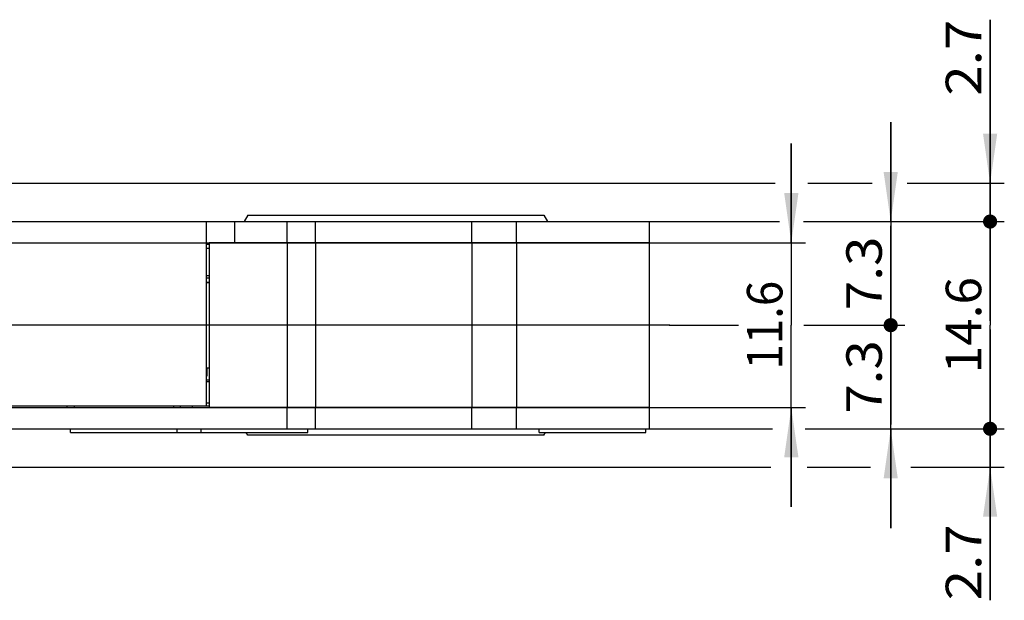
# Model space of a CAD drawing. Units: millimetres. Extents: x 0 to 305, y 0 to 1938.
# Drawn here: x 102 to 172, y 112 to 153 of the extents above; entities that cross this region are included whole.
import ezdxf
from ezdxf.enums import TextEntityAlignment as Align

# ---------------------------------------------------------------- set-up
doc = ezdxf.new("R2010")
doc.units = ezdxf.units.MM
doc.header["$LTSCALE"] = 127.111111
doc.linetypes.add('CENTER', pattern=[0.6, 0.375, -0.075, 0.075, -0.075])
doc.layers.get('0').update_dxf_attribs({"linetype": 'CONTINUOUS'})
for name, color, linetype in [('93375604000_BL33', 7, 'CONTINUOUS'), ('93422900000_BL11', 7, 'CONTINUOUS'), ('93463902000_BL25', 7, 'CONTINUOUS'), ('93464076000_BL44', 7, 'CONTINUOUS'), ('93470300000_BL32', 7, 'CONTINUOUS'), ('93479500000_M_BL27', 7, 'CONTINUOUS'), ('93480207R00_BL40', 7, 'CONTINUOUS'), ('93480207R00_BL41', 7, 'CONTINUOUS'), ('93480207R00_BL42', 7, 'CONTINUOUS'), ('93480207R00_BL43', 7, 'CONTINUOUS'), ('93492120000_BL12', 7, 'CONTINUOUS'), ('93492220000_BL26', 7, 'CONTINUOUS'), ('93494300000_BL47', 7, 'CONTINUOUS'), ('93589180000_BL45', 7, 'CONTINUOUS'), ('93734700000_M_BL28', 7, 'CONTINUOUS'), ('94303680000_BL35', 7, 'CONTINUOUS'), ('94655500000_BL46', 7, 'CONTINUOUS'), ('S-AXIS', 7, 'CONTINUOUS')]:
    doc.layers.add(name, color=color, linetype=linetype)
doc.styles.get("Standard").update_dxf_attribs({"font": 'txt', "width": 0.8})
doc.dimstyles.new('DIMSTYLE_1', dxfattribs={"dimtxt": 2.5, "dimasz": 3.5, "dimexe": 1, "dimexo": 0, "dimtad": 1, "dimdec": 3, "dimdsep": 46, "dimtxsty": 'STANDARD', "dimblk": '_FILLED', "dimblk1": '_FILLED', "dimblk2": '_FILLED', "dimcen": 0.09, "dimclrt": 5, "dimadec": 0, "dimazin": 0, "dimtp": 0.2, "dimtm": 0.2, "dimtfac": 1, "dimtdec": 3, "dimtofl": 0, "dimtmove": 0, "dimatfit": 3, "dimldrblk": '_FILLED', "dimfxl": 1, "dimtolj": 1, "dimarcsym": 0})
doc.dimstyles.new('DIMSTYLE_6', dxfattribs={"dimtxt": 2.5, "dimasz": 3.5, "dimexe": 1, "dimexo": 0, "dimtad": 1, "dimdec": 3, "dimdsep": 46, "dimtxsty": 'STANDARD', "dimblk": '_FILLED', "dimblk1": '_FILLED', "dimblk2": '_FILLED', "dimcen": 0.09, "dimclrt": 5, "dimadec": 0, "dimazin": 0, "dimtp": 0.1, "dimtm": 0.1, "dimtfac": 1, "dimtdec": 3, "dimtofl": 0, "dimtmove": 0, "dimatfit": 3, "dimldrblk": '_FILLED', "dimfxl": 1, "dimtolj": 1, "dimarcsym": 0})

# ---------------------------------------------------------------- blocks, each defined once
blk = doc.blocks.new('_DOT')
at = {"color": 0, "linetype": 'BYBLOCK'}
blk.add_line((-0.143, 0), (-1, 0), dxfattribs=at)
at = {"color": 0, "linetype": 'BYBLOCK', "const_width": 0.143}
blk.add_lwpolyline([(-0.071, 0, 1), (0.071, 0, 1)], format="xyb", close=True, dxfattribs=at)
blk = doc.blocks.new('_FILLED')
at = {"color": 0, "linetype": 'BYBLOCK'}
blk.add_solid([(0, 0), (-1, 0.143), (-1, -0.143)], dxfattribs=at)
blk = doc.blocks.new('*D49')
at = {"color": 2, "linetype": 'CONTINUOUS'}
for p, q in [((170.687, 141.532), (170.687, 153.053)), ((170.687, 153.053), (170.687, 140.182)), ((51.187, 141.532), (155.555, 141.532)), ((157.862, 141.532), (162.38, 141.532)), ((164.847, 141.532), (171.687, 141.532)), ((170.687, 131.832), (170.687, 140.182)), ((146.687, 138.832), (155.852, 138.832)), ((157.538, 138.832), (171.687, 138.832)), ((170.687, 138.832), (170.687, 131.832))]:
    blk.add_line(p, q, dxfattribs=at)
at = {"color": 2, "linetype": 'CONTINUOUS', "xscale": 3.5, "yscale": 3.5, "zscale": 3.5}
for name, p, rotation in [('_FILLED', (170.687, 141.532), 270), ('_DOT', (170.687, 138.832), 90)]:
    blk.add_blockref(name, p, dxfattribs=dict(at, rotation=rotation))
at = {"color": 5, "linetype": 'CONTINUOUS'}
blk.add_text('2.7', height=2.5, rotation=90, dxfattribs=at).set_placement((170.062, 147.696), (170.062, 153.053), align=Align.FIT)
blk = doc.blocks.new('*D50')
at = {"color": 2, "linetype": 'CONTINUOUS'}
for p, q in [((170.687, 124.232), (170.687, 131.232)), ((170.687, 131.232), (170.687, 122.882)), ((146.687, 124.232), (155.372, 124.232)), ((157.654, 124.232), (171.687, 124.232)), ((170.687, 112.148), (170.687, 122.882)), ((51.187, 121.532), (155.249, 121.532)), ((157.812, 121.532), (162.263, 121.532)), ((165.093, 121.532), (171.687, 121.532)), ((170.687, 121.532), (170.687, 112.148))]:
    blk.add_line(p, q, dxfattribs=at)
at = {"color": 2, "linetype": 'CONTINUOUS', "xscale": 3.5, "yscale": 3.5, "zscale": 3.5}
for name, p, rotation in [('_DOT', (170.687, 124.232), 270), ('_FILLED', (170.687, 121.532), 90)]:
    blk.add_blockref(name, p, dxfattribs=dict(at, rotation=rotation))
at = {"color": 5, "linetype": 'CONTINUOUS'}
blk.add_text('2.7', height=2.5, rotation=90, dxfattribs=at).set_placement((170.062, 112.148), (170.062, 117.505), align=Align.FIT)
blk = doc.blocks.new('*D51')
at = {"color": 2, "linetype": 'CONTINUOUS'}
for p, q in [((156.687, 137.332), (156.687, 144.332)), ((156.687, 144.332), (156.687, 131.532)), ((57.762, 137.332), (157.687, 137.332)), ((156.687, 118.732), (156.687, 131.532)), ((58.163, 125.732), (157.687, 125.732)), ((156.687, 125.732), (156.687, 118.732))]:
    blk.add_line(p, q, dxfattribs=at)
at = {"color": 2, "linetype": 'CONTINUOUS', "xscale": 3.5, "yscale": 3.5, "zscale": 3.5}
for p, rotation in [((156.687, 137.332), 270), ((156.687, 125.732), 90)]:
    blk.add_blockref('_FILLED', p, dxfattribs=dict(at, rotation=rotation))
at = {"color": 5, "linetype": 'CONTINUOUS'}
blk.add_text('11.6', height=2.5, rotation=90, dxfattribs=at).set_placement((156.062, 128.407), (156.062, 134.657), align=Align.FIT)
blk = doc.blocks.new('*D52')
at = {"color": 2, "linetype": 'CONTINUOUS'}
for p, q in [((163.687, 138.832), (163.687, 145.832)), ((163.687, 145.832), (163.687, 135.182)), ((146.489, 138.832), (155.827, 138.832)), ((157.681, 138.832), (164.687, 138.832)), ((163.687, 124.532), (163.687, 135.182)), ((148.104, 131.532), (152.821, 131.532)), ((157.589, 131.532), (164.687, 131.532)), ((163.687, 131.532), (163.687, 124.532))]:
    blk.add_line(p, q, dxfattribs=at)
at = {"color": 2, "linetype": 'CONTINUOUS', "xscale": 3.5, "yscale": 3.5, "zscale": 3.5}
for name, p, rotation in [('_FILLED', (163.687, 138.832), 270), ('_DOT', (163.687, 131.532), 90)]:
    blk.add_blockref(name, p, dxfattribs=dict(at, rotation=rotation))
at = {"color": 5, "linetype": 'CONTINUOUS'}
blk.add_text('7.3', height=2.5, rotation=90, dxfattribs=at).set_placement((163.062, 132.593), (163.062, 137.771), align=Align.FIT)
blk = doc.blocks.new('*D53')
at = {"color": 2, "linetype": 'CONTINUOUS'}
for p, q in [((163.687, 131.532), (163.687, 138.532)), ((163.687, 138.532), (163.687, 127.882)), ((148.078, 131.532), (152.975, 131.532)), ((157.563, 131.532), (164.687, 131.532)), ((163.687, 117.232), (163.687, 127.882)), ((146.617, 124.232), (154.587, 124.232)), ((157.938, 124.232), (164.687, 124.232)), ((163.687, 124.232), (163.687, 117.232))]:
    blk.add_line(p, q, dxfattribs=at)
at = {"color": 2, "linetype": 'CONTINUOUS', "xscale": 3.5, "yscale": 3.5, "zscale": 3.5}
for name, p, rotation in [('_DOT', (163.687, 131.532), 270), ('_FILLED', (163.687, 124.232), 90)]:
    blk.add_blockref(name, p, dxfattribs=dict(at, rotation=rotation))
at = {"color": 5, "linetype": 'CONTINUOUS'}
blk.add_text('7.3', height=2.5, rotation=90, dxfattribs=at).set_placement((163.062, 125.293), (163.062, 130.471), align=Align.FIT)
blk = doc.blocks.new('*D54')
at = {"color": 2, "linetype": 'CONTINUOUS'}
for p, q in [((170.687, 138.832), (170.687, 145.832)), ((170.687, 145.832), (170.687, 131.532)), ((146.687, 138.832), (155.578, 138.832)), ((157.711, 138.832), (171.687, 138.832)), ((170.687, 117.232), (170.687, 131.532)), ((146.687, 124.232), (155.093, 124.232)), ((157.849, 124.232), (171.687, 124.232)), ((170.687, 124.232), (170.687, 117.232))]:
    blk.add_line(p, q, dxfattribs=at)
at = {"color": 2, "linetype": 'CONTINUOUS', "xscale": 3.5, "yscale": 3.5, "zscale": 3.5}
for p, rotation in [((170.687, 138.832), 270), ((170.687, 124.232), 90)]:
    blk.add_blockref('_DOT', p, dxfattribs=dict(at, rotation=rotation))
at = {"color": 5, "linetype": 'CONTINUOUS'}
blk.add_text('14.6', height=2.5, rotation=90, dxfattribs=at).set_placement((170.062, 128.139), (170.062, 134.925), align=Align.FIT)
blk = doc.blocks.new('93422900000_BL11', base_point=(184.432, 574.595))
at = {"layer": '93422900000_BL11', "color": 7, "linetype": 'CONTINUOUS'}
for p, q in [((115.487, 127.682), (115.687, 127.682)), ((115.687, 125.832), (115.487, 125.832))]:
    blk.add_line(p, q, dxfattribs=at)
blk = doc.blocks.new('93492120000_BL12', base_point=(152.165, 616.42))
at = {"layer": '93492120000_BL12', "color": 7, "linetype": 'CONTINUOUS'}
for p, q in [((51.187, 138.832), (146.687, 138.832)), ((115.487, 138.832), (115.487, 125.832)), ((117.487, 138.832), (117.487, 137.332)), ((123.187, 137.332), (123.187, 138.832)), ((134.187, 137.332), (134.187, 138.832)), ((146.687, 138.832), (146.687, 137.332)), ((115.487, 137.332), (115.687, 137.332)), ((117.487, 137.332), (146.687, 137.332)), ((115.487, 125.832), (71.587, 125.832))]:
    blk.add_line(p, q, dxfattribs=at)
at = {"layer": '93492120000_BL12', "color": 9, "linetype": 'CONTINUOUS'}
for p, q in [((121.187, 137.332), (121.187, 138.832)), ((137.337, 137.332), (137.337, 138.832)), ((71.587, 137.332), (115.487, 137.332))]:
    blk.add_line(p, q, dxfattribs=at)
blk = doc.blocks.new('93463902000_BL25', base_point=(145.069, 600.546))
at = {"layer": '93463902000_BL25', "color": 7, "linetype": 'CONTINUOUS'}
for p, q in [((115.687, 127.532), (115.487, 127.532)), ((115.687, 126.032), (115.487, 126.032))]:
    blk.add_line(p, q, dxfattribs=at)
blk = doc.blocks.new('93492220000_BL26', base_point=(153.565, 627.121))
at = {"layer": '93492220000_BL26', "color": 7, "linetype": 'CONTINUOUS'}
for p, q in [((71.587, 125.732), (146.687, 125.732)), ((123.187, 124.232), (123.187, 125.732)), ((134.187, 124.232), (134.187, 125.732)), ((146.687, 125.732), (146.687, 124.232)), ((51.187, 124.232), (146.687, 124.232))]:
    blk.add_line(p, q, dxfattribs=at)
at = {"layer": '93492220000_BL26', "color": 9, "linetype": 'CONTINUOUS'}
for p, q in [((121.187, 124.232), (121.187, 125.732)), ((137.337, 124.232), (137.337, 125.732))]:
    blk.add_line(p, q, dxfattribs=at)
blk = doc.blocks.new('93479500000_M_BL27', base_point=(181.015, 606.371))
at = {"layer": '93479500000_M_BL27', "color": 7, "linetype": 'CONTINUOUS'}
for p, q in [((106.187, 125.832), (106.187, 125.732)), ((113.187, 125.832), (113.187, 125.732))]:
    blk.add_line(p, q, dxfattribs=at)
blk = doc.blocks.new('93734700000_M_BL28', base_point=(180.115, 617.121))
at = {"layer": '93734700000_M_BL28', "color": 7, "linetype": 'CONTINUOUS'}
for p, q in [((146.687, 137.332), (115.687, 137.332)), ((115.687, 137.332), (115.687, 125.732)), ((123.187, 137.332), (123.187, 125.732)), ((134.187, 137.332), (134.187, 125.732)), ((146.687, 137.332), (146.687, 125.732)), ((146.687, 125.732), (115.687, 125.732))]:
    blk.add_line(p, q, dxfattribs=at)
at = {"layer": '93734700000_M_BL28', "color": 9, "linetype": 'CONTINUOUS'}
for p, q in [((121.187, 137.332), (121.187, 125.732)), ((137.337, 137.332), (137.337, 125.732))]:
    blk.add_line(p, q, dxfattribs=at)
blk = doc.blocks.new('93470300000_BL32', base_point=(116.492, 567.519))
at = {"layer": '93470300000_BL32', "color": 7, "linetype": 'CONTINUOUS'}
blk.add_line((114.492, 125.832), (114.492, 125.732), dxfattribs=at)
blk = doc.blocks.new('93375604000_BL33', base_point=(128.837, 552.321))
at = {"layer": '93375604000_BL33', "color": 7, "linetype": 'CONTINUOUS'}
for p, q in [((118.414, 139.282), (118.154, 138.832)), ((118.414, 139.282), (139.259, 139.282)), ((139.259, 139.282), (139.519, 138.832)), ((118.414, 123.782), (118.299, 123.982)), ((139.259, 123.782), (118.414, 123.782)), ((139.259, 123.782), (139.375, 123.982))]:
    blk.add_line(p, q, dxfattribs=at)
blk = doc.blocks.new('94303680000_BL35', base_point=(82.049, 575.608))
at = {"layer": '94303680000_BL35', "color": 7, "linetype": 'CONTINUOUS'}
blk.add_line((115.487, 134.857), (115.687, 134.857), dxfattribs=at)
at = {"layer": '94303680000_BL35', "color": 9, "linetype": 'CONTINUOUS'}
blk.add_line((115.487, 134.557), (115.687, 134.557), dxfattribs=at)
blk = doc.blocks.new('93480207R00_BL40', base_point=(114.187, 543.721))
at = {"layer": '93480207R00_BL40', "color": 7, "linetype": 'CONTINUOUS'}
blk.add_line((113.437, 123.982), (115.137, 123.982), dxfattribs=at)
blk = doc.blocks.new('93480207R00_BL41', base_point=(109.687, 605.371))
at = {"layer": '93480207R00_BL41', "color": 7, "linetype": 'CONTINUOUS'}
for p, q in [((105.937, 123.982), (105.937, 124.232)), ((113.437, 123.982), (113.437, 124.232)), ((105.937, 123.982), (113.437, 123.982))]:
    blk.add_line(p, q, dxfattribs=at)
blk = doc.blocks.new('93480207R00_BL42', base_point=(118.887, 618.621))
at = {"layer": '93480207R00_BL42', "color": 7, "linetype": 'CONTINUOUS'}
for p, q in [((115.137, 123.982), (115.137, 124.232)), ((122.637, 123.982), (122.637, 124.232)), ((115.137, 123.982), (122.637, 123.982))]:
    blk.add_line(p, q, dxfattribs=at)
blk = doc.blocks.new('93480207R00_BL43', base_point=(142.687, 596.721))
at = {"layer": '93480207R00_BL43', "color": 7, "linetype": 'CONTINUOUS'}
for p, q in [((138.937, 123.982), (138.937, 124.232)), ((146.437, 123.982), (146.437, 124.232)), ((138.937, 123.982), (146.437, 123.982))]:
    blk.add_line(p, q, dxfattribs=at)
blk = doc.blocks.new('93464076000_BL44', base_point=(115.508, 128.232))
at = {"layer": '93464076000_BL44', "color": 7, "linetype": 'CONTINUOUS'}
for p, q in [((115.529, 128.532), (115.529, 127.932)), ((115.528, 127.932), (115.487, 127.932))]:
    blk.add_line(p, q, dxfattribs=at)
blk = doc.blocks.new('93589180000_BL45', base_point=(84.687, 131.532))
at = {"layer": '93589180000_BL45', "color": 7, "linetype": 'CONTINUOUS'}
for p, q in [((53.687, 134.532), (54.687, 134.532)), ((115.487, 134.532), (115.687, 134.532)), ((53.687, 128.532), (54.687, 128.532)), ((115.487, 128.532), (115.687, 128.532))]:
    blk.add_line(p, q, dxfattribs=at)
blk = doc.blocks.new('94655500000_BL46', base_point=(181.165, 577.055))
at = {"layer": '94655500000_BL46', "color": 7, "linetype": 'CONTINUOUS'}
for p, q in [((115.487, 137.232), (115.687, 137.232)), ((115.487, 136.949), (115.687, 136.949)), ((115.487, 135.032), (115.687, 135.032))]:
    blk.add_line(p, q, dxfattribs=at)
blk = doc.blocks.new('93494300000_BL47', base_point=(109.687, 589.696))
at = {"layer": '93494300000_BL47', "color": 7, "linetype": 'CONTINUOUS'}
for p, q in [((105.687, 125.732), (105.687, 125.832)), ((113.687, 125.732), (113.687, 125.832))]:
    blk.add_line(p, q, dxfattribs=at)

msp = doc.modelspace()

# ---------------------------------------------------------------- linework, layer by layer
at = {"layer": 'S-AXIS', "color": 7, "linetype": 'CENTER'}
msp.add_line((148.1341, 131.5321), (35.8728, 131.5321), dxfattribs=at)

# ---------------------------------------------------------------- block references
at = {"layer": '93375604000_BL33'}
msp.add_blockref('93375604000_BL33', (128.8366, 552.321), dxfattribs=at)
at = {"layer": '93422900000_BL11'}
msp.add_blockref('93422900000_BL11', (184.4319, 574.5955), dxfattribs=at)
at = {"layer": '93463902000_BL25'}
msp.add_blockref('93463902000_BL25', (145.0693, 600.546), dxfattribs=at)
at = {"layer": '93464076000_BL44'}
msp.add_blockref('93464076000_BL44', (115.5076, 128.2321), dxfattribs=at)
at = {"layer": '93470300000_BL32'}
msp.add_blockref('93470300000_BL32', (116.4915, 567.5194), dxfattribs=at)
at = {"layer": '93479500000_M_BL27'}
msp.add_blockref('93479500000_M_BL27', (181.0152, 606.371), dxfattribs=at)
at = {"layer": '93480207R00_BL40'}
msp.add_blockref('93480207R00_BL40', (114.1865, 543.721), dxfattribs=at)
at = {"layer": '93480207R00_BL41'}
msp.add_blockref('93480207R00_BL41', (109.6865, 605.371), dxfattribs=at)
at = {"layer": '93480207R00_BL42'}
msp.add_blockref('93480207R00_BL42', (118.8865, 618.621), dxfattribs=at)
at = {"layer": '93480207R00_BL43'}
msp.add_blockref('93480207R00_BL43', (142.6865, 596.721), dxfattribs=at)
at = {"layer": '93492120000_BL12'}
msp.add_blockref('93492120000_BL12', (152.1647, 616.4201), dxfattribs=at)
at = {"layer": '93492220000_BL26'}
msp.add_blockref('93492220000_BL26', (153.5652, 627.121), dxfattribs=at)
at = {"layer": '93494300000_BL47'}
msp.add_blockref('93494300000_BL47', (109.6865, 589.696), dxfattribs=at)
at = {"layer": '93589180000_BL45'}
msp.add_blockref('93589180000_BL45', (84.6865, 131.5321), dxfattribs=at)
at = {"layer": '93734700000_M_BL28'}
msp.add_blockref('93734700000_M_BL28', (180.1152, 617.121), dxfattribs=at)
at = {"layer": '94303680000_BL35'}
msp.add_blockref('94303680000_BL35', (82.0486, 575.6085), dxfattribs=at)
at = {"layer": '94655500000_BL46'}
msp.add_blockref('94655500000_BL46', (181.1652, 577.0552), dxfattribs=at)

# ---------------------------------------------------------------- dimensions: what is measured, and where the dimension line sits
at = {"color": 2, "linetype": 'CONTINUOUS'}
for base, p1, p2, angle, dimstyle, override, picture, middle in [((170.6865, 141.5321), (146.6865, 138.8321), (51.1865, 141.5321), 90, 'DIMSTYLE_6', {"dimblk1": 'DOT', "dimsah": 1}, '*D49', (170.6865, 150.3749)), ((163.6865, 138.8321), (148.104, 131.5321), (146.489, 138.8321), 90, 'DIMSTYLE_1', {"dimblk1": 'DOT', "dimsah": 1}, '*D52', (163.6865, 135.1821)), ((170.6865, 138.8321), (146.6865, 124.2321), (146.6865, 138.8321), 90, 'DIMSTYLE_1', {"dimblk1": 'DOT', "dimblk2": 'DOT', "dimsah": 1}, '*D54', (170.6865, 131.5321)), ((163.6865, 124.2321), (148.0784, 131.5321), (146.6172, 124.2321), 270, 'DIMSTYLE_1', {"dimblk1": 'DOT', "dimsah": 1}, '*D53', (163.6865, 127.8821)), ((170.6865, 124.2321), (51.1865, 121.5321), (146.6865, 124.2321), 90, 'DIMSTYLE_6', {"dimblk2": 'DOT', "dimsah": 1}, '*D50', (170.6865, 114.8268))]:
    dim = msp.add_linear_dim(base=base, p1=p1, p2=p2, angle=angle, dimstyle=dimstyle, override=override, dxfattribs=at)
    dim.commit()
    dim.dimension.update_dxf_attribs({"geometry": picture, "text_midpoint": middle, "dimtype": 160})
dim = msp.add_linear_dim(base=(156.6865, 137.3321), p1=(58.1628, 125.7321), p2=(57.7622, 137.3321), angle=90, dimstyle='DIMSTYLE_1', dxfattribs=at)
dim.commit()
dim.dimension.update_dxf_attribs({"geometry": '*D51', "text_midpoint": (156.6865, 131.5321), "dimtype": 160})

doc.saveas('drawing.dxf')
